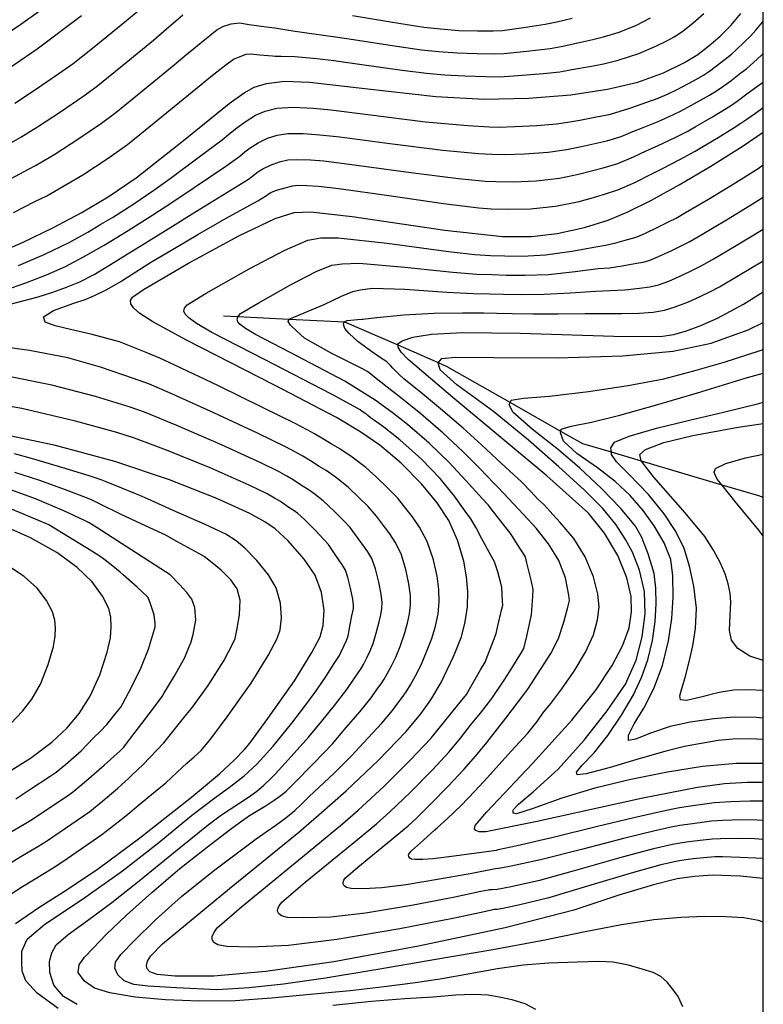
# Model space of a CAD drawing. Extents: x -22000 to -20000, y 91500 to 93000.
# Drawn here: x -20077 to -20000, y 92138 to 92241 of the extents above; entities that cross this region are included whole.
import ezdxf

# ---------------------------------------------------------------- set-up
doc = ezdxf.new("R2010")
doc.units = 0
for name, color, linetype in [('5102000', 4, 'Continuous'), ('7101000', 4, 'Continuous'), ('7102000', 2, 'Continuous'), ('999', 7, 'Continuous')]:
    doc.layers.add(name, color=color, linetype=linetype)

msp = doc.modelspace()

# ---------------------------------------------------------------- linework, layer by layer
at = {"layer": '5102000', "flags": 128}
msp.add_lwpolyline([(-20000, 92190.72), (-20000.45, 92190.89), (-20004.29, 92192.02), (-20012.68, 92194.51), (-20015.83, 92195.45), (-20018.81, 92196.33), (-20021.1, 92197.63), (-20026.39, 92200.64), (-20032.93, 92204.36), (-20033.86, 92204.77), (-20038.06, 92206.6), (-20043.59, 92209.01), (-20043.65, 92209.01), (-20049.41, 92209.3), (-20054.74, 92209.57), (-20056.25, 92209.64)], dxfattribs=at)
at = {"layer": '7101000', "flags": 128}
for points in [[(-20080.53, 92215.89), (-20077.19, 92217.33), (-20074.04, 92218.84), (-20071.07, 92220.41), (-20068.26, 92222.07), (-20065.35, 92224.05), (-20060.26, 92228.08), (-20055.65, 92231.8), (-20054.09, 92232.94), (-20053.06, 92233.53), (-20051.76, 92233.91), (-20049.89, 92234.13), (-20047.3, 92234.04), (-20041.52, 92233.39), (-20034.14, 92232.55), (-20029.1, 92232.27), (-20024.45, 92232.36), (-20020.05, 92232.72), (-20016.22, 92233.3), (-20013.09, 92234.05), (-20010.41, 92235.01), (-20008.2, 92236.07), (-20006.82, 92236.92), (-20005.66, 92237.81), (-20004.51, 92238.82), (-20003.39, 92239.95), (-20002.33, 92241.19)], [(-20097.02, 92225.74), (-20093.29, 92227.37), (-20089.85, 92228.98), (-20086.64, 92230.62), (-20083.64, 92232.29), (-20080.36, 92234.3), (-20075.67, 92237.5), (-20071.06, 92240.98)], [(-20000, 92151.01), (-20002.42, 92151.26), (-20005.29, 92151.35), (-20007.18, 92151.22), (-20008.96, 92150.96), (-20011.44, 92150.35), (-20015.04, 92149.26), (-20019.73, 92147.71), (-20026.9, 92145.86), (-20035.94, 92143.95), (-20044.76, 92142.33), (-20051.84, 92141.3), (-20057.26, 92140.84), (-20061.29, 92140.84), (-20063.17, 92140.99), (-20063.91, 92141.26), (-20064.2, 92141.6), (-20064.27, 92141.94), (-20064.16, 92142.38), (-20063.83, 92142.95), (-20062.61, 92144.18), (-20055.62, 92149.95), (-20048.41, 92155.84), (-20046.32, 92157.63), (-20043.45, 92160.16), (-20040.1, 92163.33), (-20037.21, 92166.33), (-20035.67, 92168.16), (-20034.63, 92169.62), (-20033.56, 92171.46), (-20032.27, 92174.16), (-20031.46, 92176.2), (-20031.07, 92177.77), (-20030.84, 92179.34), (-20030.79, 92180.92), (-20030.91, 92182.46), (-20031.22, 92184.11), (-20031.87, 92186.29), (-20032.78, 92188.32), (-20033.98, 92190.17), (-20035.6, 92192.16), (-20037.74, 92194.31), (-20039.95, 92196.19), (-20041.93, 92197.56), (-20044.49, 92199.08), (-20050.94, 92202.46), (-20060.09, 92207.14), (-20063.62, 92209.04), (-20064.95, 92209.91), (-20065.63, 92210.5), (-20065.9, 92210.92), (-20065.93, 92211.26), (-20065.72, 92211.63), (-20064.59, 92212.42), (-20059.9, 92215.15), (-20054.64, 92218.02), (-20050.88, 92219.82), (-20048.88, 92220.43), (-20047.15, 92220.53), (-20042.84, 92220.03), (-20033.18, 92218.61), (-20027.16, 92217.94), (-20024.16, 92217.96), (-20021.47, 92218.26), (-20018.63, 92218.89), (-20016.16, 92219.65), (-20014.1, 92220.51), (-20011.66, 92221.72), (-20008.75, 92223.33), (-20005.48, 92225.28), (-20002.1, 92227.41), (-20000, 92228.82)], [(-20000, 92161.03), (-20001.67, 92161.03), (-20004.04, 92160.87), (-20006.85, 92160.51), (-20012.55, 92159.39), (-20023.74, 92156.93), (-20028.92, 92155.87), (-20029.62, 92155.88), (-20029.95, 92156.01), (-20030.09, 92156.2), (-20030.03, 92156.52), (-20028.8, 92157.97), (-20024.07, 92162.96), (-20019.94, 92167.52), (-20017.46, 92170.65), (-20015.74, 92173.22), (-20014.63, 92175.33), (-20013.99, 92177.15), (-20013.72, 92178.81), (-20013.76, 92180.42), (-20014.22, 92182.35), (-20015.16, 92184.69), (-20016.54, 92187.02), (-20018.22, 92189.11), (-20022.57, 92192.99), (-20032.34, 92201.17), (-20037, 92205.13), (-20037.72, 92205.89), (-20038.05, 92206.4), (-20038.06, 92206.6), (-20038.07, 92206.74), (-20037.63, 92207.07), (-20036.53, 92207.46), (-20034.56, 92207.76), (-20031.3, 92207.92), (-20025.35, 92207.87), (-20015.58, 92207.56), (-20010.73, 92207.51), (-20009.33, 92207.74), (-20008, 92208.11), (-20006.51, 92208.66), (-20004.77, 92209.44), (-20002.08, 92210.9), (-20000, 92212.16)], [(-20000, 92173.72), (-20001.42, 92174.2), (-20002.65, 92174.98), (-20003.31, 92175.84), (-20003.52, 92176.86), (-20003.45, 92178.44), (-20003.38, 92179.83), (-20003.46, 92180.76), (-20003.65, 92181.73), (-20003.98, 92182.79), (-20004.48, 92183.96), (-20005.18, 92185.25), (-20006.1, 92186.65), (-20008.13, 92189.12), (-20011.42, 92192.86), (-20012.68, 92194.51), (-20012.72, 92194.57), (-20012.85, 92195.22), (-20012.27, 92195.75), (-20010.37, 92196.45), (-20007.33, 92197.21), (-20002.63, 92198.06), (-20000, 92198.45)], [(-20072.55, 92149.85), (-20069.28, 92152.05), (-20064.97, 92155.26), (-20059.59, 92159.5), (-20056.68, 92161.91), (-20055.12, 92163.35), (-20054.05, 92164.45), (-20053.5, 92165.13), (-20051.62, 92167.69), (-20048.85, 92171.61), (-20047.04, 92174.56), (-20046.19, 92176.21), (-20045.88, 92177.4), (-20045.76, 92179), (-20046.02, 92180.84), (-20046.7, 92182.62), (-20047.83, 92184.31), (-20049.51, 92186.2), (-20050.87, 92187.48), (-20051.95, 92188.21), (-20053.51, 92189.07), (-20056.93, 92190.63), (-20061.86, 92192.59), (-20067.58, 92194.49), (-20073.76, 92196.15), (-20080.37, 92197.55)], [(-20079.72, 92161.47), (-20076.37, 92163.56), (-20074.15, 92165.22), (-20072.57, 92166.69), (-20071.29, 92168.2), (-20070.14, 92170.01), (-20069.14, 92172.25), (-20068.37, 92174.61), (-20068.04, 92176.11), (-20067.94, 92177.25), (-20067.99, 92178.25), (-20068.21, 92179.17), (-20068.84, 92180.45), (-20069.93, 92181.94), (-20071.48, 92183.44), (-20073.61, 92184.99), (-20076.35, 92186.53), (-20079.73, 92188.01)], [(-20077.94, 92146.32), (-20075.5, 92147.97), (-20072.55, 92149.85)]]:
    msp.add_lwpolyline(points, dxfattribs=at)
at = {"layer": '7102000', "flags": 128}
for points in [[(-20081.74, 92237.14), (-20077.38, 92240.08), (-20074.01, 92242.47)], [(-20087.58, 92223.17), (-20086.56, 92223.58), (-20084.75, 92224.44), (-20082.57, 92225.5), (-20081.74, 92225.9), (-20079.93, 92226.88), (-20078.11, 92227.87), (-20077.38, 92228.29), (-20075.64, 92229.37), (-20073.23, 92230.94), (-20070.9, 92232.54), (-20069.53, 92233.56), (-20066.77, 92235.79), (-20063.54, 92238.43), (-20062.46, 92239.34), (-20060.49, 92241.04)], [(-20075.85, 92233.26), (-20073.4, 92234.93), (-20071.93, 92235.97), (-20069.91, 92237.57), (-20066.35, 92240.48), (-20064.94, 92241.65)], [(-20051.16, 92236.77), (-20050.85, 92236.74), (-20050.25, 92236.75), (-20048.81, 92236.7), (-20046.51, 92236.49), (-20044.74, 92236.28), (-20042.08, 92235.92), (-20037.64, 92235.3), (-20035.09, 92234.97), (-20033.22, 92234.8), (-20031.09, 92234.69), (-20028.91, 92234.62), (-20027.5, 92234.6), (-20026.02, 92234.7), (-20022.92, 92234.94), (-20021.2, 92235.12), (-20019.94, 92235.34), (-20017.89, 92235.7), (-20016.65, 92235.94), (-20015.13, 92236.33), (-20012.96, 92237.01), (-20011.2, 92237.8), (-20010.06, 92238.35), (-20009.3, 92238.76), (-20008.38, 92239.37), (-20007.31, 92240.21), (-20006.19, 92241.2)], [(-20078.39, 92223.99), (-20076.57, 92224.95), (-20075.76, 92225.39), (-20073.84, 92226.54), (-20071.32, 92228.15), (-20068.95, 92229.77), (-20067.46, 92230.89), (-20064.64, 92233.18), (-20061.39, 92235.84), (-20060.27, 92236.77), (-20058.59, 92238.18), (-20056.96, 92239.5), (-20056.31, 92239.85), (-20055.46, 92240.12), (-20054.58, 92240.21), (-20053.59, 92240.06), (-20051.82, 92239.82), (-20050.89, 92239.69), (-20050.47, 92239.62)], [(-20050.47, 92239.62), (-20049.03, 92239.39), (-20046.84, 92239.07), (-20044.82, 92238.79), (-20043.17, 92238.54), (-20039.14, 92237.93), (-20035.63, 92237.42), (-20033.85, 92237.23), (-20031.88, 92237.09), (-20029.81, 92237.01), (-20028.07, 92237), (-20027.03, 92237.04), (-20024.64, 92237.28), (-20022.2, 92237.56), (-20021.06, 92237.77), (-20019.31, 92238.13), (-20017.75, 92238.47), (-20016.64, 92238.77), (-20015.01, 92239.25), (-20013.22, 92239.99), (-20011.75, 92240.74)], [(-20042.8, 92240.97), (-20038.84, 92240.31), (-20035.36, 92239.77), (-20033.64, 92239.58), (-20031.74, 92239.44), (-20029.79, 92239.38), (-20028.16, 92239.39), (-20027.17, 92239.44), (-20025, 92239.72), (-20022.72, 92240.07), (-20021.51, 92240.32), (-20019.9, 92240.71)], [(-20003.98, 92236.44), (-20003.31, 92236.97), (-20002.86, 92237.36), (-20001.99, 92238.22), (-20001.35, 92238.83), (-20000.78, 92239.45), (-20000.07, 92240.3), (-20000, 92240.38)], [(-20078.12, 92220.46), (-20075.9, 92221.58), (-20074.67, 92222.2), (-20073.42, 92222.9), (-20070.91, 92224.39), (-20068.28, 92226.11), (-20066.25, 92227.55), (-20064.41, 92229.03), (-20060.84, 92231.95), (-20058.56, 92233.81), (-20057.57, 92234.62), (-20056.02, 92235.85), (-20055.21, 92236.44), (-20054.69, 92236.66), (-20053.9, 92236.94), (-20053.39, 92236.98), (-20052.45, 92236.88), (-20051.16, 92236.77)], [(-20024.87, 92226.57), (-20022.4, 92226.75), (-20020.51, 92227.02), (-20019.13, 92227.31), (-20017.87, 92227.58), (-20016.31, 92227.92), (-20014.82, 92228.37), (-20013.6, 92228.88), (-20012.51, 92229.31), (-20010.96, 92229.95), (-20009.37, 92230.65), (-20008.63, 92231.01), (-20007.16, 92231.8), (-20005.59, 92232.68), (-20004.78, 92233.2), (-20004.21, 92233.59), (-20003.4, 92234.19), (-20002.35, 92235), (-20001.72, 92235.46), (-20001.02, 92236.08), (-20000.19, 92236.86), (-20000, 92237.03)], [(-20077.62, 92214.92), (-20074.92, 92216.08), (-20072.34, 92217.31), (-20070.39, 92218.38), (-20069.04, 92219.22), (-20067.82, 92219.94), (-20065.7, 92221.29), (-20063.5, 92222.76), (-20061.82, 92223.99), (-20058.78, 92226.24), (-20056.39, 92228.04), (-20055.51, 92228.76), (-20054.86, 92229.28), (-20053.99, 92229.91), (-20052.92, 92230.58), (-20051.92, 92231.02), (-20050.68, 92231.32), (-20048.99, 92231.42), (-20046.87, 92231.32), (-20045.06, 92231.14), (-20041.2, 92230.65), (-20035.21, 92229.91), (-20030.78, 92229.52), (-20028.54, 92229.37), (-20027.54, 92229.36), (-20025.9, 92229.4), (-20023.61, 92229.53), (-20021.54, 92229.7), (-20020.38, 92229.87), (-20019.12, 92230.09), (-20017.55, 92230.37), (-20015.91, 92230.7), (-20014.9, 92231.01), (-20013.92, 92231.34), (-20012.63, 92231.78), (-20010.96, 92232.38), (-20009.98, 92232.78), (-20008.97, 92233.28), (-20007.27, 92234.16), (-20006.23, 92234.77), (-20005.62, 92235.18), (-20005, 92235.62), (-20003.98, 92236.44)], [(-20061.56, 92219.02), (-20059.52, 92220.31), (-20056.34, 92222.26), (-20053.64, 92223.93), (-20053.01, 92224.4), (-20052.68, 92224.67), (-20052.16, 92224.99), (-20051.35, 92225.39), (-20050.4, 92225.72), (-20049.56, 92225.93), (-20048.64, 92225.99), (-20047.19, 92225.93), (-20045.78, 92225.83), (-20042.65, 92225.43), (-20036.73, 92224.62), (-20031.77, 92224), (-20028.97, 92223.71), (-20027.87, 92223.67), (-20026.04, 92223.65), (-20023.67, 92223.76), (-20021.22, 92224.04), (-20019.24, 92224.46), (-20017.89, 92224.79), (-20016.68, 92225.1), (-20015.17, 92225.55), (-20013.54, 92226.24), (-20012.19, 92226.86), (-20011.01, 92227.39), (-20009.13, 92228.3), (-20007.95, 92228.89), (-20007.09, 92229.37), (-20005.28, 92230.42), (-20004.03, 92231.17), (-20003.33, 92231.63), (-20002.72, 92232.05), (-20001.7, 92232.81), (-20000.7, 92233.54), (-20000, 92234.05)], [(-20078, 92231.83), (-20075.85, 92233.26)], [(-20049.83, 92223.03), (-20049.04, 92223.22), (-20048.55, 92223.28), (-20047.55, 92223.25), (-20046.35, 92223.18), (-20044.23, 92222.95), (-20038.79, 92222.17), (-20033.33, 92221.4), (-20029.65, 92220.93), (-20028.34, 92220.83), (-20026.62, 92220.79), (-20024.25, 92220.84), (-20021.67, 92221.1), (-20019.19, 92221.61), (-20017.46, 92222.07), (-20016.46, 92222.38), (-20015.16, 92222.81), (-20013.38, 92223.59), (-20011.6, 92224.47), (-20010.5, 92225.02), (-20008.71, 92225.97), (-20007.1, 92226.85), (-20006.41, 92227.25), (-20004.72, 92228.27), (-20003.15, 92229.23), (-20002.33, 92229.76), (-20001.73, 92230.17), (-20000.82, 92230.81), (-20000, 92231.4)], [(-20079.05, 92212.36), (-20076.83, 92213.13), (-20074.71, 92213.95), (-20072.71, 92214.83), (-20070.85, 92215.81), (-20068.7, 92217.05), (-20066.19, 92218.57), (-20063.6, 92220.2), (-20061.63, 92221.48), (-20059.29, 92223.06), (-20056.01, 92225.29), (-20054.56, 92226.33), (-20054.02, 92226.78), (-20053.48, 92227.18), (-20052.62, 92227.72), (-20051.66, 92228.19), (-20050.66, 92228.51), (-20049.56, 92228.69), (-20047.96, 92228.68), (-20046.21, 92228.56), (-20044.13, 92228.33), (-20038.92, 92227.63), (-20033.4, 92226.96), (-20029.69, 92226.61), (-20028.28, 92226.52), (-20026.92, 92226.51), (-20024.87, 92226.57)], [(-20015.38, 92217.3), (-20014.16, 92217.64), (-20013.49, 92217.81), (-20013.07, 92217.94), (-20012.34, 92218.26), (-20010.99, 92218.91), (-20009.89, 92219.46), (-20009.09, 92219.87), (-20008.09, 92220.44), (-20005.71, 92221.84), (-20002.86, 92223.58), (-20000.55, 92225.04), (-20000, 92225.4)], [(-20000, 92146.46), (-20000.5, 92146.63), (-20002.03, 92146.91), (-20003.89, 92147.01), (-20006.08, 92147.04), (-20008.58, 92146.95), (-20011.41, 92146.69), (-20014.77, 92146.18), (-20018.57, 92145.44), (-20022.94, 92144.54), (-20028.18, 92143.58), (-20034.12, 92142.55), (-20040.16, 92141.53), (-20045.63, 92140.61), (-20050, 92140), (-20053.57, 92139.61), (-20056.95, 92139.41), (-20061.15, 92139.6), (-20064.1, 92139.78), (-20065.59, 92139.95), (-20066.6, 92140.33), (-20067.25, 92140.97), (-20067.57, 92141.67), (-20067.51, 92142.3), (-20066.93, 92143.1), (-20065.54, 92144.54), (-20063.34, 92146.69), (-20060.63, 92149.14), (-20057.29, 92151.82), (-20054.22, 92154.1), (-20052.84, 92155.13), (-20051.81, 92155.86), (-20050.78, 92156.56), (-20049.76, 92157.33), (-20048.81, 92158.11), (-20048.15, 92158.72), (-20047.31, 92159.55), (-20044.76, 92161.96), (-20042.87, 92163.82), (-20041.65, 92165.16), (-20039.75, 92167.22), (-20038.64, 92168.53), (-20038.08, 92169.29), (-20037.53, 92170.01), (-20037.16, 92170.56), (-20036.76, 92171.21), (-20036.23, 92172.13), (-20035.66, 92173.3), (-20035.08, 92174.63), (-20034.55, 92176.02), (-20034.16, 92177.32), (-20033.89, 92178.59), (-20033.77, 92179.85), (-20033.8, 92181.13), (-20033.98, 92182.52), (-20034.38, 92184.22), (-20035.03, 92186.13), (-20035.83, 92187.64), (-20036.56, 92188.72), (-20037.26, 92189.6), (-20038.12, 92190.7), (-20039.18, 92191.79), (-20040.3, 92192.84), (-20041.41, 92193.86), (-20042.84, 92194.94), (-20044.11, 92195.79), (-20045.03, 92196.33), (-20046, 92196.92), (-20046.78, 92197.38), (-20047.52, 92197.78), (-20048.85, 92198.47), (-20052.12, 92200.09), (-20056.78, 92202.36), (-20061.32, 92204.54), (-20062.88, 92205.26), (-20064.31, 92205.86), (-20067.08, 92206.95), (-20069.92, 92207.72), (-20072.19, 92208.24), (-20073.78, 92208.63), (-20074.84, 92209.02), (-20075.02, 92209.56), (-20073.97, 92210.24), (-20071.86, 92210.99), (-20070.66, 92211.37), (-20069.68, 92211.78), (-20068.49, 92212.39), (-20067.44, 92212.98), (-20066.96, 92213.25), (-20066.86, 92213.32), (-20065.78, 92214.02), (-20063.74, 92215.29), (-20061.15, 92216.83), (-20058.91, 92218.17), (-20055.96, 92219.85), (-20052.66, 92221.68), (-20051.76, 92222.22), (-20051.59, 92222.36), (-20051.32, 92222.52), (-20050.71, 92222.77), (-20049.83, 92223.03)], [(-20011.91, 92215.45), (-20010.92, 92215.85), (-20009.54, 92216.49), (-20008.49, 92217.01), (-20007.67, 92217.44), (-20006.42, 92218.15), (-20003.85, 92219.67), (-20000.96, 92221.45), (-20000, 92222.05)], [(-20078.35, 92210.93), (-20075.57, 92211.64), (-20074.05, 92212.13), (-20072.6, 92212.66), (-20071.21, 92213.22), (-20069.71, 92214), (-20068.03, 92215.02), (-20066.3, 92216.1), (-20064.04, 92217.5), (-20061.56, 92219.02)], [(-20006.46, 92214.89), (-20005.28, 92215.55), (-20002.81, 92217.01), (-20000, 92218.72)], [(-20000, 92153.1), (-20000.79, 92153.14), (-20002.42, 92153.21), (-20004.24, 92153.27), (-20005.06, 92153.27), (-20005.8, 92153.19), (-20007.32, 92153.05), (-20008.08, 92152.95), (-20008.94, 92152.8), (-20010.69, 92152.42), (-20013.77, 92151.58), (-20017.97, 92150.31), (-20022.35, 92148.98), (-20025.51, 92148.23), (-20027.15, 92147.89), (-20027.74, 92147.79), (-20027.88, 92147.79), (-20028.07, 92147.76), (-20028.2, 92147.73), (-20028.92, 92147.58), (-20032.18, 92146.87), (-20037.87, 92145.77), (-20044.44, 92144.65), (-20049.46, 92144.03), (-20053.37, 92143.85), (-20055.9, 92143.91), (-20056.85, 92144.08), (-20057.27, 92144.35), (-20057.43, 92144.65), (-20057.42, 92144.95), (-20057.27, 92145.35), (-20056.91, 92145.87), (-20054.39, 92148.06), (-20047.42, 92153.75), (-20043.86, 92156.69), (-20042.23, 92158.14), (-20039.55, 92160.59), (-20036.75, 92163.37), (-20034.66, 92165.62), (-20033.32, 92167.25), (-20031.72, 92169.22), (-20030.94, 92170.19), (-20030.57, 92170.81), (-20029.46, 92172.75), (-20028.98, 92173.58), (-20028.7, 92174.31), (-20028.06, 92176.01), (-20027.85, 92176.56), (-20027.62, 92177.5), (-20027.23, 92179.14), (-20027.14, 92179.51), (-20027.16, 92179.94), (-20027.25, 92181.39), (-20027.65, 92182.99), (-20028.02, 92184.01), (-20028.15, 92184.28), (-20028.73, 92185.33), (-20029.16, 92186.12), (-20029.32, 92186.42), (-20029.93, 92187.57), (-20030.49, 92188.5), (-20031.08, 92189.31), (-20032.17, 92190.86), (-20033.67, 92192.7), (-20035.63, 92194.72), (-20037.89, 92196.76), (-20039.54, 92198.07), (-20040.5, 92198.75), (-20040.92, 92199.05), (-20041.22, 92199.29), (-20041.36, 92199.41), (-20041.49, 92199.5), (-20041.83, 92199.75), (-20042.01, 92199.87), (-20042.63, 92200.23), (-20045, 92201.52), (-20051.91, 92205.07), (-20057.45, 92207.93), (-20059.06, 92208.86), (-20059.87, 92209.45), (-20060.26, 92209.86), (-20060.37, 92210.17), (-20060.32, 92210.48), (-20060.03, 92210.83), (-20058.04, 92212.05), (-20053.59, 92214.59), (-20049.86, 92216.53), (-20047.47, 92217.55), (-20046.11, 92217.8), (-20044.31, 92217.82), (-20039.18, 92217.24), (-20032.79, 92216.39), (-20030.07, 92216.08), (-20028.44, 92215.98), (-20026.93, 92215.94), (-20025.1, 92215.9), (-20022.7, 92216.04), (-20019.94, 92216.41), (-20017.46, 92216.88), (-20016.44, 92217.05), (-20015.38, 92217.3)], [(-20000, 92155.09), (-20000.92, 92155.13), (-20002.6, 92155.17), (-20004.46, 92155.16), (-20005.28, 92155.12), (-20006.28, 92155), (-20007.77, 92154.83), (-20008.46, 92154.73), (-20009.46, 92154.54), (-20011.43, 92154.1), (-20014.71, 92153.24), (-20019.07, 92151.98), (-20023.32, 92150.81), (-20026.27, 92150.14), (-20027.72, 92149.87), (-20028.26, 92149.81), (-20028.41, 92149.84), (-20028.57, 92149.82), (-20028.66, 92149.8), (-20029.42, 92149.64), (-20032.14, 92149.05), (-20036.66, 92148.19), (-20041.44, 92147.4), (-20045.06, 92146.99), (-20047.89, 92146.89), (-20049.59, 92146.95), (-20050.21, 92147.1), (-20050.5, 92147.34), (-20050.61, 92147.59), (-20050.59, 92147.83), (-20050.46, 92148.14), (-20050.16, 92148.54), (-20047.73, 92150.62), (-20042.49, 92154.89), (-20040.31, 92156.7), (-20038.93, 92157.96), (-20036.77, 92160), (-20034.47, 92162.33), (-20032.73, 92164.22), (-20031.55, 92165.65), (-20030.5, 92167), (-20029.47, 92168.25), (-20028.28, 92169.79), (-20027.01, 92171.68), (-20026.62, 92172.27), (-20026.1, 92173.1), (-20025.19, 92174.58), (-20024.97, 92174.98), (-20024.63, 92176.27), (-20024.15, 92178.51), (-20024, 92180.44), (-20023.97, 92181.15), (-20024.17, 92181.98), (-20024.64, 92183.92), (-20024.79, 92184.54), (-20025.31, 92185.34), (-20026.22, 92186.76), (-20026.42, 92187.08), (-20026.83, 92187.6), (-20028.12, 92189.24), (-20028.67, 92189.95), (-20029.3, 92190.64), (-20030.98, 92192.49), (-20032.75, 92194.38), (-20034.83, 92196.38), (-20037.08, 92198.34), (-20038.67, 92199.6), (-20040.46, 92200.89), (-20043.59, 92202.86), (-20049.29, 92205.84), (-20052.91, 92207.72), (-20053.94, 92208.34), (-20054.5, 92208.76), (-20054.75, 92209.05), (-20054.81, 92209.31), (-20054.74, 92209.57), (-20054.73, 92209.61), (-20054.46, 92209.9), (-20052.63, 92211), (-20049.25, 92212.91), (-20046.58, 92214.28), (-20044.95, 92214.94), (-20043.88, 92215.11), (-20042.12, 92215.18), (-20037.37, 92214.74), (-20032.34, 92214.21), (-20029.85, 92214.03), (-20028.27, 92213.98), (-20026.76, 92213.93), (-20024.86, 92213.9), (-20022.39, 92214), (-20019.61, 92214.29), (-20017.22, 92214.6), (-20016.04, 92214.69), (-20014.69, 92214.88), (-20013.37, 92215.12), (-20012.55, 92215.28), (-20011.91, 92215.45)], [(-20010.31, 92210.27), (-20009.19, 92210.6), (-20007.78, 92211.15), (-20006.52, 92211.71), (-20005.56, 92212.19), (-20004.56, 92212.71), (-20002.57, 92213.87), (-20000, 92215.42)], [(-20000, 92157.07), (-20000.64, 92157.09), (-20002.25, 92157.12), (-20004.26, 92157.06), (-20005.38, 92156.98), (-20006.36, 92156.85), (-20007.9, 92156.65), (-20008.68, 92156.54), (-20009.61, 92156.36), (-20011.45, 92155.95), (-20014.57, 92155.18), (-20018.8, 92154.07), (-20023.22, 92152.94), (-20026.28, 92152.31), (-20027.34, 92152.1), (-20027.91, 92152), (-20030.53, 92151.51), (-20033.94, 92150.89), (-20037.23, 92150.33), (-20039.74, 92150.02), (-20041.7, 92149.93), (-20042.96, 92149.96), (-20043.44, 92150.06), (-20043.67, 92150.25), (-20043.78, 92150.46), (-20043.78, 92150.63), (-20043.71, 92150.83), (-20043.53, 92151.09), (-20042.26, 92152.19), (-20038.78, 92155.03), (-20037, 92156.5), (-20036.14, 92157.31), (-20034.64, 92158.78), (-20032.83, 92160.63), (-20031.2, 92162.36), (-20029.96, 92163.78), (-20028.81, 92165.17), (-20026.83, 92167.71), (-20024.84, 92170.33), (-20024.53, 92170.74), (-20024.15, 92171.33), (-20023.15, 92172.89), (-20022.15, 92174.45), (-20021.34, 92176.04), (-20020.78, 92177.72), (-20020.36, 92179.29), (-20020.18, 92180.01), (-20020.27, 92180.56), (-20020.62, 92182.37), (-20021.31, 92184.17), (-20022.39, 92185.89), (-20023.68, 92187.52), (-20024.07, 92188), (-20024.52, 92188.48), (-20026.5, 92190.58), (-20027.63, 92191.77), (-20028.08, 92192.23), (-20029.55, 92193.76), (-20031.32, 92195.53), (-20033.37, 92197.43), (-20035.69, 92199.44), (-20037.45, 92200.87), (-20038.29, 92201.53), (-20038.7, 92201.85), (-20040.34, 92203.14), (-20041.26, 92203.87), (-20041.28, 92203.88), (-20041.78, 92204.13), (-20045.03, 92205.78), (-20047.8, 92207.34), (-20048.65, 92208.1), (-20049.26, 92208.7), (-20049.5, 92209.09), (-20049.44, 92209.28), (-20049.41, 92209.3), (-20049.26, 92209.41), (-20048.92, 92209.55), (-20047.85, 92209.99), (-20045.77, 92210.86), (-20043.95, 92211.71), (-20042.76, 92212.22), (-20042, 92212.38), (-20040.71, 92212.56), (-20037.35, 92212.44), (-20032.97, 92212.13), (-20030.19, 92212.01), (-20028.48, 92211.97), (-20027.06, 92211.94), (-20025.24, 92211.9), (-20022.84, 92211.92), (-20020.1, 92212.06), (-20017.5, 92212.25), (-20015.96, 92212.3), (-20014.44, 92212.39), (-20012.89, 92212.55), (-20011.81, 92212.7), (-20010.92, 92212.9), (-20009.86, 92213.29), (-20008.46, 92213.9), (-20007.36, 92214.43), (-20006.46, 92214.89)], [(-20000, 92159.06), (-20000.08, 92159.06), (-20001.39, 92159.08), (-20003.37, 92159.01), (-20005.13, 92158.89), (-20006.08, 92158.76), (-20007.57, 92158.54), (-20008.74, 92158.37), (-20009.43, 92158.24), (-20010.88, 92157.94), (-20013.48, 92157.34), (-20017.27, 92156.43), (-20021.91, 92155.29), (-20025.64, 92154.42), (-20027.64, 92153.98), (-20027.84, 92153.93), (-20028.86, 92153.8), (-20032.21, 92153.35), (-20034.39, 92153.07), (-20035.47, 92152.98), (-20036.27, 92152.98), (-20036.65, 92153.01), (-20036.82, 92153.12), (-20036.93, 92153.3), (-20036.96, 92153.43), (-20036.95, 92153.53), (-20036.88, 92153.65), (-20036.65, 92153.89), (-20035.41, 92155.02), (-20034.21, 92156.09), (-20033.94, 92156.34), (-20032.92, 92157.25), (-20031.5, 92158.61), (-20030.05, 92160.12), (-20028.74, 92161.53), (-20027.55, 92162.85), (-20026.23, 92164.31), (-20024.53, 92166.15), (-20023.55, 92167.38), (-20022.96, 92168.24), (-20022.15, 92169.25), (-20021.01, 92170.78), (-20019.71, 92172.64), (-20018.51, 92174.61), (-20017.71, 92176.43), (-20017.26, 92177.99), (-20017.11, 92179.33), (-20017.23, 92180.66), (-20017.71, 92182.47), (-20018.57, 92184.53), (-20019.76, 92186.46), (-20021.16, 92188.14), (-20022.25, 92189.32), (-20022.87, 92190), (-20023.5, 92190.57), (-20024.24, 92191.35), (-20025.18, 92192.37), (-20026.42, 92193.49), (-20027.79, 92194.76), (-20029.37, 92196.23), (-20031.29, 92197.96), (-20033.62, 92199.96), (-20035.71, 92201.71), (-20037.06, 92202.8), (-20037.46, 92203.11), (-20037.93, 92203.55), (-20038.5, 92204.1), (-20038.62, 92204.22), (-20038.85, 92204.51), (-20039.23, 92204.89), (-20039.6, 92205.12), (-20039.72, 92205.2), (-20040.58, 92205.79), (-20042.23, 92206.97), (-20043.16, 92207.83), (-20043.59, 92208.35), (-20043.72, 92208.65), (-20043.73, 92208.91), (-20043.65, 92209.01), (-20043.59, 92209.09), (-20043.35, 92209.18), (-20042.99, 92209.21), (-20042.3, 92209.28), (-20041.85, 92209.33), (-20041.82, 92209.33), (-20041.74, 92209.34), (-20040.27, 92209.51), (-20037.46, 92209.78), (-20034.32, 92209.94), (-20031.36, 92209.98), (-20029.11, 92209.97), (-20027.77, 92209.96), (-20026.16, 92209.92), (-20024.01, 92209.87), (-20021.37, 92209.87), (-20018.57, 92209.92), (-20016.41, 92209.93), (-20014.75, 92209.92), (-20012.94, 92209.96), (-20011.48, 92210.07), (-20010.31, 92210.27)], [(-20000, 92163.01), (-20002.81, 92162.99), (-20006.35, 92162.68), (-20009.98, 92162.09), (-20013.82, 92161.32), (-20017.56, 92160.41), (-20021.01, 92159.38), (-20024.1, 92158.27), (-20025.72, 92157.75), (-20026.05, 92157.82), (-20026.05, 92158.15), (-20025.5, 92158.75), (-20023.99, 92160.06), (-20021.37, 92162.4), (-20018.68, 92165.42), (-20016.26, 92168.5), (-20014.37, 92171.27), (-20013.25, 92173.77), (-20012.61, 92176.19), (-20012.32, 92178.6), (-20012.38, 92180.94), (-20012.9, 92183.17), (-20013.63, 92185.02), (-20014.35, 92186.37), (-20015.33, 92187.87), (-20016.72, 92189.57), (-20018.65, 92191.52), (-20021.32, 92193.93), (-20024.48, 92196.71), (-20028.1, 92199.69), (-20031.95, 92202.49), (-20033.68, 92204.06), (-20033.87, 92204.78), (-20033.49, 92205.24), (-20032.08, 92205.37), (-20028.07, 92205.33), (-20021.43, 92205.31), (-20014.67, 92205.51), (-20009.38, 92206), (-20005.43, 92206.83), (-20001.59, 92208.2), (-20000, 92208.98)], [(-20022.36, 92142.17), (-20025.03, 92141.97), (-20027.7, 92141.59), (-20030.58, 92141.07), (-20033.68, 92140.52), (-20036.51, 92140.08), (-20039.52, 92139.7), (-20043.06, 92139.31), (-20047.22, 92138.92), (-20051.25, 92138.54), (-20055.02, 92138.25), (-20058.76, 92138.22), (-20062.28, 92138.35), (-20065.46, 92138.64), (-20068.11, 92139.1), (-20069.69, 92139.59), (-20070.72, 92140.29), (-20071.39, 92141.21), (-20071.3, 92142.02), (-20070.74, 92142.79), (-20069.82, 92143.74), (-20068.46, 92145.16), (-20066.35, 92147.18), (-20063.71, 92149.56), (-20060.79, 92152.06), (-20057.62, 92154.56), (-20055.39, 92156.27), (-20054.39, 92157), (-20053.54, 92157.56), (-20052.68, 92158.08), (-20051.81, 92158.61), (-20050.98, 92159.16), (-20050.27, 92159.67), (-20049.71, 92160.13), (-20049, 92160.83), (-20046.84, 92163.02), (-20044.86, 92165.1), (-20043.67, 92166.5), (-20042.04, 92168.37), (-20040.87, 92169.84), (-20040.26, 92170.72), (-20039.82, 92171.32), (-20039.5, 92171.78), (-20039.18, 92172.34), (-20038.73, 92173.17), (-20038.28, 92174.07), (-20037.83, 92175.2), (-20037.4, 92176.53), (-20037.07, 92177.62), (-20036.86, 92178.6), (-20036.75, 92179.55), (-20036.76, 92180.53), (-20036.92, 92181.74), (-20037.25, 92183.22), (-20037.75, 92184.85), (-20038.35, 92186.08), (-20038.91, 92186.93), (-20039.47, 92187.66), (-20040.3, 92188.78), (-20041.18, 92189.79), (-20042.12, 92190.68), (-20043.23, 92191.76), (-20044.47, 92192.78), (-20045.54, 92193.54), (-20046.28, 92193.98), (-20047.19, 92194.55), (-20047.99, 92195.04), (-20048.67, 92195.42), (-20049.78, 92196.01), (-20052.72, 92197.44), (-20057.25, 92199.57), (-20061.86, 92201.64), (-20063.95, 92202.55), (-20065.61, 92203.13), (-20069.06, 92204.31), (-20072.46, 92205.29), (-20076.46, 92206.05), (-20080.55, 92206.6)], [(-20000, 92165.49), (-20001.32, 92165.56), (-20003.17, 92165.55), (-20004.7, 92165.38), (-20006.49, 92165.09), (-20008.22, 92164.76), (-20010.02, 92164.32), (-20012.83, 92163.51), (-20015.95, 92162.59), (-20018.47, 92161.92), (-20019.39, 92161.83), (-20019.47, 92162.1), (-20018.87, 92162.81), (-20017.65, 92164.09), (-20016.21, 92165.91), (-20014.78, 92168.02), (-20013.54, 92170.17), (-20012.69, 92171.95), (-20012.03, 92173.81), (-20011.53, 92175.81), (-20011.26, 92177.8), (-20011.17, 92179.65), (-20011.2, 92181.28), (-20011.36, 92182.82), (-20012, 92184.85), (-20012.65, 92186.55), (-20013.32, 92187.76), (-20014.85, 92189.59), (-20016.88, 92191.69), (-20019.12, 92193.78), (-20021.35, 92195.69), (-20024.07, 92197.85), (-20026.11, 92199.63), (-20026.47, 92200.44), (-20026.39, 92200.64), (-20026.28, 92200.88), (-20025, 92201.1), (-20022.28, 92201.28), (-20018.22, 92201.78), (-20014.07, 92202.41), (-20010.37, 92203.12), (-20007.24, 92203.94), (-20004.07, 92204.83), (-20000.42, 92206.02), (-20000, 92206.18)], [(-20074.15, 92143.26), (-20073.7, 92144.09), (-20072.43, 92145.18), (-20070.42, 92146.63), (-20067.9, 92148.5), (-20065.02, 92150.77), (-20061.46, 92153.67), (-20057.86, 92156.59), (-20056.45, 92157.65), (-20055.54, 92158.24), (-20054.56, 92158.88), (-20053.63, 92159.49), (-20052.79, 92160.11), (-20052.04, 92160.73), (-20051.38, 92161.35), (-20050.86, 92161.89), (-20049.51, 92163.37), (-20047.35, 92165.77), (-20045.99, 92167.42), (-20044.68, 92169.05), (-20043.4, 92170.7), (-20042.6, 92171.91), (-20042.15, 92172.57), (-20041.89, 92172.92), (-20041.67, 92173.31), (-20041.32, 92174.01), (-20040.96, 92174.74), (-20040.65, 92175.5), (-20040.31, 92176.74), (-20040.03, 92177.78), (-20039.85, 92178.51), (-20039.75, 92179.16), (-20039.72, 92179.79), (-20039.81, 92180.65), (-20040.05, 92181.92), (-20040.4, 92183.29), (-20040.8, 92184.38), (-20041.21, 92185.05), (-20041.57, 92185.54), (-20042.23, 92186.47), (-20043.06, 92187.61), (-20043.72, 92188.29), (-20044.72, 92189.3), (-20045.87, 92190.4), (-20046.83, 92191.16), (-20047.42, 92191.56), (-20048.11, 92192), (-20048.99, 92192.58), (-20049.64, 92192.96), (-20050.46, 92193.41), (-20052.37, 92194.35), (-20056.45, 92196.24), (-20061.1, 92198.25), (-20064.48, 92199.63), (-20065.99, 92200.14), (-20069.6, 92201.25), (-20074.15, 92202.45), (-20079.15, 92203.44)], [(-20000, 92167.74), (-20000.71, 92167.79), (-20003.05, 92167.83), (-20005.15, 92167.66), (-20007.62, 92167.32), (-20009.71, 92166.86), (-20011.64, 92166.21), (-20013.31, 92165.53), (-20014.04, 92165.41), (-20014.03, 92165.96), (-20013.45, 92167.13), (-20012.44, 92168.76), (-20011.41, 92170.81), (-20010.52, 92173.21), (-20009.88, 92175.8), (-20009.53, 92178.11), (-20009.39, 92180.35), (-20009.42, 92182.55), (-20009.65, 92184.28), (-20010.32, 92186.01), (-20011.36, 92187.78), (-20012.53, 92189.39), (-20013.86, 92190.93), (-20015.43, 92192.4), (-20017.29, 92193.84), (-20019.42, 92195.32), (-20020.81, 92196.59), (-20021.13, 92197.48), (-20021.1, 92197.63), (-20021.07, 92197.86), (-20020.02, 92198.16), (-20017.89, 92198.6), (-20014.95, 92199.33), (-20011.23, 92200.36), (-20006.87, 92201.64), (-20001.89, 92203.16), (-20000, 92203.69)], [(-20047.76, 92168.99), (-20046.59, 92170.57), (-20045.54, 92172.09), (-20044.7, 92173.43), (-20044.3, 92174.04), (-20044.16, 92174.25), (-20044.01, 92174.56), (-20043.71, 92175.23), (-20043.44, 92175.81), (-20043.27, 92176.32), (-20043.04, 92177.49), (-20042.86, 92178.38), (-20042.76, 92178.84), (-20042.71, 92179.17), (-20042.7, 92179.49), (-20042.78, 92180.12), (-20043.01, 92181.28), (-20043.28, 92182.39), (-20043.52, 92183.15), (-20043.73, 92183.5), (-20043.93, 92183.78), (-20044.53, 92184.68), (-20045.31, 92185.84), (-20045.75, 92186.31), (-20046.7, 92187.31), (-20047.81, 92188.43), (-20048.52, 92189.07), (-20048.88, 92189.33), (-20049.43, 92189.7), (-20050.3, 92190.3), (-20050.93, 92190.67), (-20051.71, 92191.1), (-20053.57, 92192.01), (-20057.65, 92193.84), (-20062.18, 92195.67), (-20065.53, 92196.92), (-20067.35, 92197.51), (-20071.68, 92198.7), (-20077.26, 92200), (-20083.69, 92201.13)], [(-20000, 92170.62), (-20001.56, 92170.69), (-20003.09, 92170.66), (-20004.6, 92170.39), (-20006.5, 92169.9), (-20007.99, 92169.57), (-20008.63, 92169.65), (-20008.69, 92170.07), (-20008.48, 92170.82), (-20008.14, 92171.97), (-20007.72, 92173.6), (-20007.34, 92175.27), (-20007.06, 92177.08), (-20006.96, 92179.19), (-20007.23, 92181.47), (-20007.69, 92183.58), (-20008.26, 92185.42), (-20009.12, 92187.19), (-20010.32, 92189.04), (-20011.95, 92191.05), (-20014.01, 92193.17), (-20015.29, 92194.45), (-20015.81, 92195.2), (-20015.83, 92195.45), (-20015.87, 92195.92), (-20015.5, 92196.49), (-20013.99, 92197.14), (-20011.14, 92197.97), (-20007.7, 92198.81), (-20004.15, 92199.64), (-20000.47, 92200.54), (-20000, 92200.66)], [(-20068.91, 92155.59), (-20068.01, 92156.28), (-20066.44, 92157.54), (-20064.94, 92158.8), (-20063.56, 92159.93), (-20062.27, 92160.98), (-20061.06, 92162.1), (-20060.06, 92163.02), (-20059.29, 92163.71), (-20058.57, 92164.37), (-20057.58, 92165.56), (-20055.86, 92167.87), (-20053.35, 92171.37), (-20051.58, 92174.26), (-20050.65, 92176.03), (-20050.35, 92176.95), (-20050.2, 92178.17), (-20050.31, 92179.71), (-20050.76, 92181.32), (-20051.55, 92182.67), (-20052.79, 92184.16), (-20054.04, 92185.46), (-20054.92, 92186.23), (-20055.99, 92186.9), (-20058.23, 92187.96), (-20061.49, 92189.39), (-20063.78, 92190.42), (-20064.71, 92190.85), (-20064.73, 92190.85), (-20064.8, 92190.88), (-20065.49, 92191.15), (-20066.85, 92191.69), (-20068.49, 92192.37), (-20069, 92192.58), (-20070.26, 92192.98), (-20073.08, 92193.86), (-20076.27, 92194.8), (-20078.04, 92195.29)], [(-20000, 92186.71), (-20000.46, 92187.33), (-20002.95, 92190.34), (-20004.29, 92192.02), (-20004.79, 92192.66), (-20005.12, 92193.34), (-20004.98, 92193.77), (-20003.92, 92194.27), (-20001.85, 92194.87), (-20000, 92195.25)], [(-20070.18, 92158.01), (-20068.83, 92159.09), (-20067.27, 92160.42), (-20066.1, 92161.48), (-20065.79, 92161.77), (-20064.62, 92162.91), (-20062.48, 92165.16), (-20060.41, 92167.71), (-20059.63, 92168.7), (-20059.39, 92169.02), (-20057.86, 92171.13), (-20056.21, 92173.7), (-20055.25, 92175.57), (-20055.04, 92176.02), (-20054.86, 92176.9), (-20054.59, 92178.49), (-20054.52, 92180.04), (-20054.81, 92181.2), (-20055.49, 92182.16), (-20056.48, 92183.14), (-20057.62, 92184.07), (-20058.27, 92184.58), (-20058.82, 92184.89), (-20061.11, 92186.15), (-20062.41, 92186.87), (-20062.43, 92186.88), (-20062.65, 92186.98), (-20064.82, 92187.99), (-20066.98, 92189.01), (-20067.41, 92189.21), (-20068.81, 92189.91), (-20069.85, 92190.43), (-20070.35, 92190.63), (-20072.42, 92191.44), (-20075.38, 92192.49), (-20077.98, 92193.34)], [(-20078.7, 92155.7), (-20077.03, 92156.66), (-20076.16, 92157.2), (-20074.23, 92158.49), (-20072.41, 92159.7), (-20071.85, 92160.11), (-20070.52, 92161.21), (-20068.67, 92162.81), (-20067.03, 92164.32), (-20066.64, 92164.7), (-20066.03, 92165.5), (-20064.77, 92167.16), (-20063.24, 92169.2), (-20062.64, 92170), (-20062.47, 92170.28), (-20061.38, 92172.07), (-20060.29, 92174.05), (-20059.78, 92175.27), (-20059.66, 92175.57), (-20059.41, 92176.44), (-20059.12, 92177.95), (-20059.23, 92179.25), (-20059.55, 92180.12), (-20060.07, 92180.82), (-20060.83, 92181.65), (-20061.8, 92182.67), (-20069.42, 92187.57), (-20070.25, 92188.08), (-20070.75, 92188.33), (-20072.88, 92189.34), (-20075.85, 92190.58), (-20078.42, 92191.53)], [(-20077.9, 92159.31), (-20076.43, 92160.28), (-20074.31, 92161.67), (-20073.7, 92162.08), (-20072.7, 92162.91), (-20071.08, 92164.33), (-20069.78, 92165.66), (-20069.11, 92166.32), (-20068.42, 92167.07), (-20067.29, 92168.45), (-20066.94, 92168.88), (-20066.74, 92169.24), (-20065.87, 92170.88), (-20064.87, 92172.93), (-20064.05, 92174.93), (-20063.53, 92176.64), (-20063.36, 92177.26), (-20063.38, 92177.59), (-20063.49, 92178.49), (-20063.85, 92179.63), (-20064.11, 92180.3), (-20064.12, 92180.33), (-20064.18, 92180.38), (-20065.26, 92181.37), (-20066.71, 92182.68), (-20067.03, 92182.96), (-20067.96, 92183.71), (-20068.89, 92184.45), (-20068.98, 92184.52), (-20069.97, 92185.13), (-20073.11, 92187.06), (-20074.45, 92187.88), (-20075.59, 92188.36), (-20078.33, 92189.5)], [(-20078.42, 92167.17), (-20077.2, 92168.45), (-20076.21, 92169.72), (-20075.32, 92171.26), (-20074.53, 92173.32), (-20073.98, 92175.18), (-20073.79, 92176.26), (-20073.75, 92177.14), (-20073.82, 92177.93), (-20074.08, 92178.8), (-20074.69, 92180.01), (-20075.66, 92181.27), (-20077.03, 92182.48), (-20078.87, 92183.72)], [(-20073.49, 92137.44), (-20075.66, 92139.05), (-20076.85, 92140.35), (-20077.22, 92141.34), (-20077.26, 92142.27), (-20077.25, 92143.42), (-20076.69, 92144.68), (-20074.88, 92146.23), (-20070.94, 92148.84), (-20066.77, 92151.79), (-20063, 92154.76), (-20059.58, 92157.56), (-20057.15, 92159.43), (-20055.47, 92160.64), (-20054.09, 92161.7), (-20052.77, 92162.94), (-20051.09, 92164.82), (-20049.14, 92167.2), (-20047.76, 92168.99)], [(-20079.58, 92151.96), (-20077.35, 92153.31), (-20075.6, 92154.35), (-20074.69, 92154.91), (-20072.72, 92156.24), (-20070.84, 92157.53), (-20070.18, 92158.01)], [(-20078.95, 92149.04), (-20077.2, 92150.17), (-20075.09, 92151.47), (-20073.73, 92152.3), (-20072.55, 92153.08), (-20070.18, 92154.71), (-20068.91, 92155.59)], [(-20071.49, 92137.88), (-20072.91, 92138.72), (-20073.93, 92139.9), (-20074.36, 92141.2), (-20074.39, 92142.34), (-20074.15, 92143.26)], [(-20008.38, 92137.63), (-20008.88, 92138.69), (-20009.45, 92139.5), (-20010.03, 92140.21), (-20010.68, 92140.78), (-20011.49, 92141.19), (-20012.63, 92141.57), (-20014.06, 92141.96), (-20015.64, 92142.28), (-20017.09, 92142.34), (-20019.4, 92142.29), (-20022.36, 92142.17)], [(-20023.7, 92137.36), (-20024.82, 92137.95), (-20026.18, 92138.37), (-20027.53, 92138.64), (-20028.68, 92138.83), (-20030.19, 92138.9), (-20032.09, 92138.83), (-20034.4, 92138.65), (-20037.34, 92138.45), (-20040.83, 92138.17), (-20044.84, 92137.76)]]:
    msp.add_lwpolyline(points, dxfattribs=at)
at = {"layer": '999', "flags": 128}
msp.add_lwpolyline([(-22000, 91500), (-20000, 91500), (-20000, 93000), (-22000, 93000)], close=True, dxfattribs=at)

doc.saveas('drawing.dxf')
